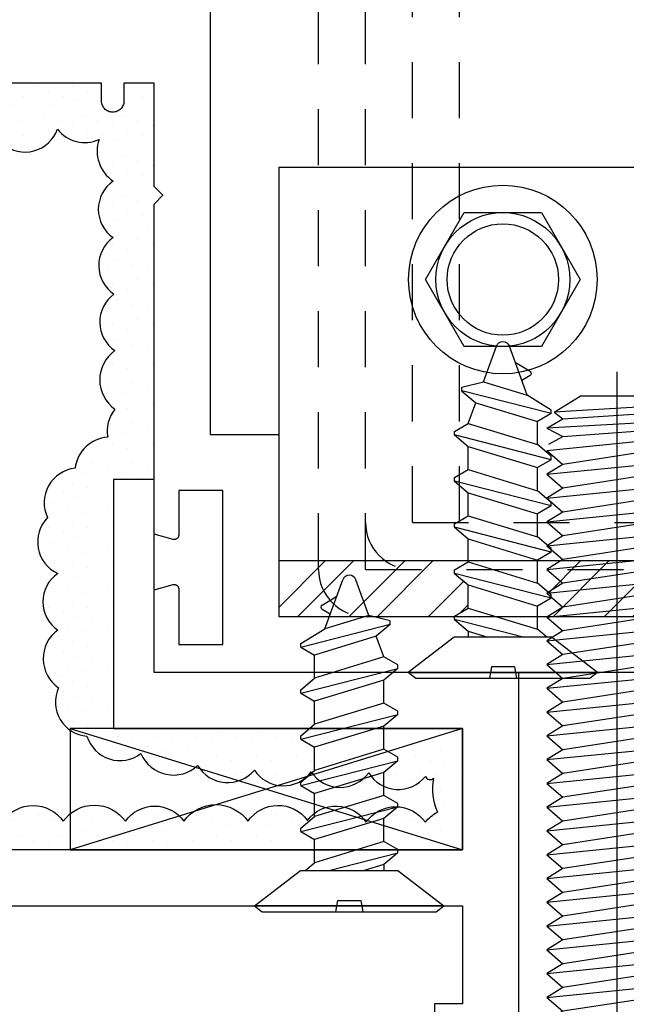
# Model space of a CAD drawing. Units: inches. Extents: x 0 to 70, y 0 to 43.6.
# Drawn here: x 16.1 to 17.5, y 29.2 to 31.4 of the extents above; entities that cross this region are included whole.
import ezdxf

# ---------------------------------------------------------------- set-up
doc = ezdxf.new("R2010")
doc.units = ezdxf.units.IN
doc.header["$MEASUREMENT"] = 0
doc.linetypes.add('HIDDEN2', pattern=[0.1875, 0.125, -0.0625])
for name, color, linetype in [('Arcadia-Hidden', 1, 'HIDDEN2'), ('Arcadia-Profile', 5, 'Continuous'), ('Arcadia-Shade', 8, 'Continuous')]:
    doc.layers.add(name, color=color, linetype=linetype)
pattern_1 = [(45, (-887.702287, -1077.45304), (-0.01104854346, 0.0331456304), [0, -0.03125])]

# ---------------------------------------------------------------- blocks, each defined once
blk = doc.blocks.new('A$C2A447C87')
at = {"layer": 'Arcadia-Profile'}
for p, q in [((0.1567, 0.6305), (0.1965, 0.7399)), ((0.2544, 0.6604), (0.2255, 0.7399)), ((0.1503, 0.6832), (0.1833, 0.7034)), ((0.1504, 0.6744), (0.1688, 0.6638)), ((0.2544, 0.6604), (0.1567, 0.6305)), ((0.3021, 0.6485), (0.2544, 0.6604)), ((0.1031, 0.5899), (0.3021, 0.6408)), ((0.3021, 0.64), (0.2713, 0.6141)), ((0.3021, 0.64), (0.3021, 0.6485)), ((0.1031, 0.5977), (0.1567, 0.6305)), ((0.2713, 0.6141), (0.1339, 0.5721)), ((0.2881, 0.5679), (0.2713, 0.6141)), ((0.1031, 0.5899), (0.1031, 0.5977)), ((0.1031, 0.5899), (0.1339, 0.5721)), ((0.1339, 0.5207), (0.1339, 0.5721)), ((0.2881, 0.5679), (0.1339, 0.5207)), ((0.3189, 0.5501), (0.2881, 0.5679)), ((0.3189, 0.5424), (0.3189, 0.5501)), ((0.1031, 0.4872), (0.3189, 0.5424)), ((0.3189, 0.5424), (0.2881, 0.5165)), ((0.1031, 0.4949), (0.1339, 0.5207)), ((0.2881, 0.5165), (0.1339, 0.4694)), ((0.2881, 0.4651), (0.2881, 0.5165)), ((0.1031, 0.4872), (0.1031, 0.4949)), ((0.1031, 0.4872), (0.1339, 0.4694)), ((0.1339, 0.418), (0.1339, 0.4694)), ((0.2881, 0.4651), (0.1339, 0.418)), ((0.2881, 0.4651), (0.1339, 0.418)), ((0.3189, 0.4473), (0.2881, 0.4651)), ((0.1031, 0.3844), (0.3189, 0.4396)), ((0.3189, 0.4396), (0.2881, 0.4137)), ((0.3189, 0.4396), (0.3189, 0.4473)), ((0.1031, 0.3921), (0.1339, 0.418)), ((0.2881, 0.4137), (0.1339, 0.3666)), ((0.2881, 0.3623), (0.2881, 0.4137)), ((0.1031, 0.3844), (0.1031, 0.3921)), ((0.1031, 0.3844), (0.1339, 0.3666)), ((0.1339, 0.3152), (0.1339, 0.3666)), ((0.2881, 0.3623), (0.1339, 0.3152)), ((0.2881, 0.3623), (0.1339, 0.3152)), ((0.3189, 0.3445), (0.2881, 0.3623)), ((0.1031, 0.2816), (0.3189, 0.3368)), ((0.3189, 0.3368), (0.2881, 0.3109)), ((0.3189, 0.3368), (0.3189, 0.3445)), ((0.1031, 0.2893), (0.1339, 0.3152)), ((0.2881, 0.3109), (0.1339, 0.2638)), ((0.2881, 0.2596), (0.2881, 0.3109)), ((0.1031, 0.2816), (0.1031, 0.2893)), ((0.1031, 0.2816), (0.1339, 0.2638)), ((0.1339, 0.2124), (0.1339, 0.2638)), ((0.2881, 0.2596), (0.1339, 0.2124)), ((0.2881, 0.2596), (0.1339, 0.2124)), ((0.3189, 0.2417), (0.2881, 0.2596)), ((0.3189, 0.234), (0.3189, 0.2417)), ((0.1031, 0.1788), (0.3189, 0.234)), ((0.3189, 0.234), (0.2881, 0.2082)), ((0.1031, 0.1866), (0.1339, 0.2124)), ((0.2881, 0.2082), (0.1339, 0.161)), ((0.2881, 0.1568), (0.2881, 0.2082)), ((0.1031, 0.1788), (0.1031, 0.1866)), ((0.1031, 0.1788), (0.1339, 0.161)), ((0.1339, 0.1096), (0.1339, 0.161)), ((0.2881, 0.1568), (0.1339, 0.1096)), ((0.2881, 0.1568), (0.1339, 0.1096)), ((0.3189, 0.139), (0.2881, 0.1568)), ((0.3189, 0.1313), (0.3189, 0.139)), ((0.1129, 0.092), (0.1339, 0.1096)), ((0.1654, 0.092), (0.3189, 0.1313)), ((0.3189, 0.1313), (0.2881, 0.1054)), ((0.2881, 0.1054), (0.2443, 0.092)), ((0.2881, 0.1054), (0.2881, 0.092))]:
    blk.add_line(p, q, dxfattribs=at)
at = {"layer": 'Arcadia-Profile', "ltscale": 0.25}
for p, q in [((0.1849, 0.0256), (0.1804, 0.0004)), ((0.1849, 0.0256), (0.2365, 0.0256)), ((0.2365, 0.0256), (0.2409, 0.0004))]:
    blk.add_line(p, q, dxfattribs=at)
at = {"layer": 'Arcadia-Profile'}
blk.add_lwpolyline([(0, 0.0133), (0.1026, 0.092), (0.3194, 0.092), (0.422, 0.0133), (0, 0.0133), (0.0173, 0), (0.4047, 0), (0.422, 0.0133)], dxfattribs=at)
for centre, radius, start, end in [((0.211, 0.7346), 0.0154, 20, 160), ((0.153, 0.6788), 0.00514, 121.4843, 239.9907)]:
    blk.add_arc(centre, radius, start, end, dxfattribs=at)
blk = doc.blocks.new('A$C5259138C')
at = {"layer": 'Arcadia-Hidden'}
for p, q in [((0, 0.1046), (0, 2.75)), ((0.1046, 0.1046), (0.1046, 2.75)), ((0.2092, 0.2092), (0.2092, 2.75)), ((0.3138, 0.2092), (0.3138, 2.6454)), ((0.2092, 0.2092), (2.7283, 0.2092)), ((0.1046, 0.1046), (2.8329, 0.1046)), ((0.1046, 0), (2.8329, 0))]:
    blk.add_line(p, q, dxfattribs=at)
for centre in [(0.2092, 0.2092), (0.1046, 0.1046)]:
    blk.add_arc(centre, 0.1046, 180, 270, dxfattribs=at)
blk = doc.blocks.new('A$C2360008F')
at = {"layer": 'Arcadia-Profile', "ltscale": 0.002}
blk.add_line((0.3444, 0), (0.3444, 2.0569), dxfattribs=at)
at = {"layer": 'Arcadia-Profile'}
for p, q in [((0.2039, 1.9673), (0.2622, 2.0027)), ((0.4449, 2.0027), (0.2622, 2.0027)), ((0.4807, 1.9843), (0.4449, 2.0027)), ((0.4816, 1.9839), (0.2039, 1.9673)), ((0.4648, 1.9689), (0.4807, 1.9843)), ((0.1877, 1.9314), (0.2231, 1.9521)), ((0.2039, 1.9673), (0.2231, 1.9521)), ((0.2231, 1.9521), (0.4648, 1.9689)), ((0.2231, 1.9521), (0.4648, 1.9689)), ((0.4648, 1.9689), (0.4649, 1.9689)), ((0.5002, 1.9493), (0.4648, 1.9689)), ((0.5002, 1.9493), (0.1877, 1.9314)), ((0.1877, 1.9314), (0.2231, 1.9128)), ((0.2231, 1.9128), (0.4648, 1.9307)), ((0.4648, 1.9307), (0.5002, 1.9493)), ((0.5002, 1.9134), (0.4648, 1.9307)), ((0.1877, 1.8818), (0.5002, 1.9134)), ((0.1925, 1.8958), (0.2231, 1.9128)), ((0.4648, 1.888), (0.5002, 1.9134)), ((0.4648, 1.888), (0.2231, 1.8509)), ((0.5002, 1.8605), (0.4648, 1.888)), ((0.1877, 1.8818), (0.2231, 1.8509)), ((0.1877, 1.8289), (0.5002, 1.8605)), ((0.2231, 1.8509), (0.1877, 1.8289)), ((0.4648, 1.8351), (0.5002, 1.8605)), ((0.1877, 1.8289), (0.2231, 1.798)), ((0.4648, 1.8351), (0.2231, 1.798)), ((0.5002, 1.8075), (0.4648, 1.8351)), ((0.1877, 1.7759), (0.5002, 1.8075)), ((0.2231, 1.798), (0.1877, 1.7759)), ((0.4648, 1.7822), (0.5002, 1.8075)), ((0.1877, 1.7759), (0.2231, 1.745)), ((0.4648, 1.7822), (0.2231, 1.745)), ((0.5002, 1.7546), (0.4648, 1.7822)), ((0.1877, 1.723), (0.5002, 1.7546)), ((0.4648, 1.7292), (0.5002, 1.7546)), ((0.2231, 1.745), (0.1877, 1.723)), ((0.1877, 1.723), (0.2231, 1.6921)), ((0.4648, 1.7292), (0.2231, 1.6921)), ((0.5002, 1.7017), (0.4648, 1.7292)), ((0.1877, 1.67), (0.5002, 1.7017)), ((0.2231, 1.6921), (0.1877, 1.67)), ((0.4648, 1.6763), (0.5002, 1.7017)), ((0.1877, 1.67), (0.2231, 1.6392)), ((0.4648, 1.6763), (0.2231, 1.6392)), ((0.5002, 1.6487), (0.4648, 1.6763)), ((0.1877, 1.6171), (0.5002, 1.6487)), ((0.4648, 1.6234), (0.5002, 1.6487)), ((0.2231, 1.6392), (0.1877, 1.6171)), ((0.4648, 1.6234), (0.2231, 1.5862)), ((0.5002, 1.5958), (0.4648, 1.6234)), ((0.1877, 1.6171), (0.2231, 1.5862)), ((0.1877, 1.5642), (0.5002, 1.5958)), ((0.2231, 1.5862), (0.1877, 1.5642)), ((0.4648, 1.5704), (0.5002, 1.5958)), ((0.1877, 1.5642), (0.2231, 1.5333)), ((0.4648, 1.5704), (0.2231, 1.5333)), ((0.5002, 1.5429), (0.4648, 1.5704)), ((0.1877, 1.5112), (0.5002, 1.5429)), ((0.4648, 1.5175), (0.5002, 1.5429)), ((0.2231, 1.5333), (0.1877, 1.5112)), ((0.4648, 1.5175), (0.2231, 1.4804)), ((0.5002, 1.4899), (0.4648, 1.5175)), ((0.1877, 1.5112), (0.2231, 1.4804)), ((0.1877, 1.4583), (0.5002, 1.4899)), ((0.2231, 1.4804), (0.1877, 1.4583)), ((0.4648, 1.4646), (0.5002, 1.4899)), ((0.1877, 1.4583), (0.2231, 1.4274)), ((0.4648, 1.4646), (0.2231, 1.4274)), ((0.5002, 1.437), (0.4648, 1.4646)), ((0.1877, 1.4054), (0.5002, 1.437)), ((0.2231, 1.4274), (0.1877, 1.4054)), ((0.4648, 1.4116), (0.5002, 1.437)), ((0.1877, 1.4054), (0.2231, 1.3745)), ((0.4648, 1.4116), (0.2231, 1.3745)), ((0.5002, 1.384), (0.4648, 1.4116)), ((0.1877, 1.3524), (0.5002, 1.384)), ((0.4648, 1.3587), (0.5002, 1.384)), ((0.2231, 1.3745), (0.1877, 1.3524)), ((0.1877, 1.3524), (0.2231, 1.3216)), ((0.4648, 1.3587), (0.2231, 1.3216)), ((0.5002, 1.3311), (0.4648, 1.3587)), ((0.1877, 1.2995), (0.5002, 1.3311)), ((0.2231, 1.3216), (0.1877, 1.2995)), ((0.4648, 1.3057), (0.5002, 1.3311)), ((0.1877, 1.2995), (0.2231, 1.2686)), ((0.4648, 1.3057), (0.2231, 1.2686)), ((0.5002, 1.2782), (0.4648, 1.3057)), ((0.1877, 1.2466), (0.5002, 1.2782)), ((0.4648, 1.2528), (0.5002, 1.2782)), ((0.2231, 1.2686), (0.1877, 1.2466)), ((0.4648, 1.2528), (0.2231, 1.2157)), ((0.5002, 1.2252), (0.4648, 1.2528)), ((0.1877, 1.2466), (0.2231, 1.2157)), ((0.1877, 1.1936), (0.5002, 1.2252)), ((0.2231, 1.2157), (0.1877, 1.1936)), ((0.4648, 1.1999), (0.5002, 1.2252)), ((0.1877, 1.1936), (0.2231, 1.1627)), ((0.4648, 1.1999), (0.2231, 1.1627)), ((0.5002, 1.1723), (0.4648, 1.1999)), ((0.1877, 1.1407), (0.5002, 1.1723)), ((0.2231, 1.1627), (0.1877, 1.1407)), ((0.4648, 1.1469), (0.5002, 1.1723)), ((0.1877, 1.1407), (0.2231, 1.1098)), ((0.4648, 1.1469), (0.2231, 1.1098)), ((0.5002, 1.1194), (0.4648, 1.1469)), ((0.1877, 1.0878), (0.5002, 1.1194)), ((0.4648, 1.094), (0.5002, 1.1194)), ((0.2231, 1.1098), (0.1877, 1.0878)), ((0.1877, 1.0878), (0.2231, 1.0569)), ((0.4648, 1.094), (0.2231, 1.0569)), ((0.5002, 1.0664), (0.4648, 1.094)), ((0.1877, 1.0348), (0.5002, 1.0664)), ((0.2231, 1.0569), (0.1877, 1.0348)), ((0.4648, 1.0411), (0.5002, 1.0664)), ((0.1877, 1.0348), (0.2231, 1.0039)), ((0.4648, 1.0411), (0.2231, 1.0039)), ((0.5002, 1.0135), (0.4648, 1.0411)), ((0.1877, 0.9819), (0.5002, 1.0135)), ((0.4648, 0.9881), (0.5002, 1.0135)), ((0.2231, 1.0039), (0.1877, 0.9819)), ((0.4648, 0.9881), (0.2231, 0.951)), ((0.5002, 0.9606), (0.4648, 0.9881)), ((0.1877, 0.9819), (0.2231, 0.951)), ((0.1877, 0.9289), (0.5002, 0.9606)), ((0.2231, 0.951), (0.1877, 0.9289)), ((0.4648, 0.9352), (0.5002, 0.9606)), ((0.1877, 0.9289), (0.2231, 0.8981)), ((0.4648, 0.9352), (0.2231, 0.8981)), ((0.5002, 0.9076), (0.4648, 0.9352)), ((0.1877, 0.876), (0.5002, 0.9076)), ((0.4648, 0.8823), (0.5002, 0.9076)), ((0.2231, 0.8981), (0.1877, 0.876)), ((0.4648, 0.8823), (0.2231, 0.8451)), ((0.5002, 0.8547), (0.4648, 0.8823)), ((0.1877, 0.876), (0.2231, 0.8451)), ((0.1877, 0.8231), (0.5002, 0.8547)), ((0.2231, 0.8451), (0.1877, 0.8231)), ((0.4648, 0.8293), (0.5002, 0.8547)), ((0.1877, 0.8231), (0.2231, 0.7922)), ((0.4648, 0.8293), (0.2231, 0.7922)), ((0.5002, 0.8018), (0.4648, 0.8293)), ((0.1877, 0.7701), (0.5002, 0.8018)), ((0.2231, 0.7922), (0.1877, 0.7701)), ((0.4648, 0.7764), (0.5002, 0.8018)), ((0.1877, 0.7701), (0.2231, 0.7393)), ((0.4648, 0.7764), (0.2231, 0.7393)), ((0.5002, 0.7488), (0.4648, 0.7764)), ((0.1877, 0.7172), (0.5002, 0.7488)), ((0.4648, 0.7235), (0.5002, 0.7488)), ((0.2231, 0.7393), (0.1877, 0.7172)), ((0.1877, 0.7172), (0.2231, 0.6863)), ((0.4648, 0.7235), (0.2231, 0.6863)), ((0.5002, 0.6959), (0.4648, 0.7235)), ((0.1877, 0.6643), (0.5002, 0.6959)), ((0.2231, 0.6863), (0.1877, 0.6643)), ((0.4648, 0.6705), (0.5002, 0.6959)), ((0.1877, 0.6643), (0.2231, 0.6334)), ((0.4648, 0.6705), (0.2231, 0.6334)), ((0.5002, 0.6429), (0.4648, 0.6705)), ((0.1877, 0.6113), (0.5002, 0.6429)), ((0.4648, 0.6176), (0.5002, 0.6429)), ((0.2231, 0.6334), (0.1877, 0.6113)), ((0.4648, 0.6176), (0.2231, 0.5805)), ((0.5002, 0.59), (0.4648, 0.6176)), ((0.1877, 0.6113), (0.2231, 0.5805)), ((0.1877, 0.5584), (0.5002, 0.59)), ((0.2231, 0.5805), (0.1877, 0.5584)), ((0.4648, 0.5646), (0.5002, 0.59)), ((0.1877, 0.5584), (0.2231, 0.5275)), ((0.4648, 0.5646), (0.2231, 0.5275)), ((0.5002, 0.5371), (0.4648, 0.5646)), ((0.1877, 0.5055), (0.5002, 0.5371)), ((0.2231, 0.5275), (0.1877, 0.5055)), ((0.4648, 0.5117), (0.5002, 0.5371)), ((0.1877, 0.5055), (0.2231, 0.4746)), ((0.4648, 0.5117), (0.2231, 0.4746)), ((0.5002, 0.4841), (0.4648, 0.5117)), ((0.1877, 0.4525), (0.5002, 0.4841)), ((0.4648, 0.4588), (0.5002, 0.4841)), ((0.2231, 0.4746), (0.1877, 0.4525)), ((0.1877, 0.4525), (0.2231, 0.4216)), ((0.4648, 0.4588), (0.2231, 0.4216)), ((0.5002, 0.4312), (0.4648, 0.4588)), ((0.1877, 0.3996), (0.5002, 0.4312)), ((0.2231, 0.4216), (0.1877, 0.3996)), ((0.4648, 0.4058), (0.5002, 0.4312)), ((0.1877, 0.3996), (0.2231, 0.3687)), ((0.4648, 0.4058), (0.2231, 0.3687)), ((0.5002, 0.3783), (0.4648, 0.4058)), ((0.1877, 0.3467), (0.5002, 0.3783)), ((0.4648, 0.3529), (0.5002, 0.3783)), ((0.2231, 0.3687), (0.1877, 0.3467)), ((0.4648, 0.3529), (0.315, 0.3299)), ((0.4943, 0.3299), (0.4648, 0.3529)), ((0.1877, 0.3467), (0.2069, 0.3299))]:
    blk.add_line(p, q, dxfattribs=at)
blk.add_lwpolyline([(0.004, 0.1239), (0.1647, 0.3299), (0.5242, 0.3299), (0.6848, 0.1239, -0.624592), (0.6699, 0.0934), (0.0189, 0.0934, -0.624592)], format="xyb", close=True, dxfattribs=at)

msp = doc.modelspace()

# ---------------------------------------------------------------- hatches: boundary and pattern name
at = {"layer": 'Arcadia-Shade'}
h = msp.add_hatch(dxfattribs=at)
h.set_pattern_fill('DOTS', color=256, scale=0.5, angle=45, style=0)
h.set_pattern_definition(pattern_1)
h.paths.add_polyline_path([(15.78716, 30.81035, 0.520567), (15.79689, 30.93997, 0.520567), (15.67045, 30.94969, 0.520567), (15.544, 30.94969, 0.5205671), (15.41756, 30.95293, 0.0734051), (15.40128, 30.97015, 0.453167), (15.39163, 31.08579, 0.1759509), (15.43204, 31.13166, -0.005674), (15.43107, 31.13311, 0.520567), (15.55699, 31.12898, 0.520567), (15.68704, 31.12898, 0.5205671), (15.81502, 31.12898, 0.520567), (15.94094, 31.12898, 0.5205671), (16.06686, 31.1393, 0.520567), (16.18864, 31.17231, 0.3478273), (16.28139, 31.14948, 0.3379353), (16.3125, 31.05677, 0.5205671), (16.3125, 30.93092, 0.5205671), (16.31456, 30.80506, 0.520567), (16.31663, 30.67921, 0.5205671), (16.31663, 30.54923, 0.2195114), (16.30078, 30.48642, 0.3649579), (16.22799, 30.41735, 0.5205671), (16.16686, 30.30738, 0.5205671), (16.18928, 30.18317, 0.520567), (16.18928, 30.05691, 0.520567), (16.19131, 29.92862, 0.3627037), (16.21699, 29.83419), (16.21699, 29.83768), (16.31379, 29.83768), (16.31379, 30.39257), (16.40379, 30.39257), (16.40379, 31.2753), (16.33679, 31.2753), (16.33679, 31.2353, -1), (16.28679, 31.2353), (16.28679, 31.2753), (15.96764, 31.27518), (15.96764, 31.18518), (15.34268, 31.18518), (15.34268, 30.89754), (15.71768, 30.89754), (15.71768, 30.63354), (15.34268, 30.63354), (15.34268, 30.22689), (15.3479, 30.22689), (15.35765, 30.24389), (15.35871, 30.24389), (15.36853, 30.22689), (15.3979, 30.22689), (15.40765, 30.24389), (15.40871, 30.24389), (15.41853, 30.22689), (15.44598, 30.22689, 0.2729256), (15.41227, 30.29702, 0.520567), (15.41359, 30.42642, 0.2792397), (15.44258, 30.50708, 0.2850265), (15.50834, 30.52843, 0.5205671), (15.63478, 30.52519, 0.520567), (15.75474, 30.56408, 0.5205671), (15.74826, 30.69045, 0.520567)])
at = {"layer": 'Arcadia-Shade', "lineweight": -3}
h = msp.add_hatch(dxfattribs=at)
h.set_pattern_fill('STEEL', color=256, style=0)
h.set_pattern_definition([(45, (-197.8402, -425.247), (-0.088388348, 0.088388348), []), (45, (-197.8402, -425.1845), (-0.088388348, 0.088388348), [])])
h.paths.add_polyline_path([(17.07292, 30.08757), (17.07292, 30.08825), (17.10375, 30.10606), (17.10375, 30.15744), (17.07292, 30.18332), (17.07292, 30.19102), (17.10375, 30.20883), (17.10375, 30.21092), (16.68179, 30.21092), (16.68179, 30.08757)])
h.paths.add_polyline_path([(19.55674, 30.08757), (19.55674, 30.21092), (19.1335, 30.21092), (19.1335, 30.1617), (19.16433, 30.13583), (19.16433, 30.12812), (19.1335, 30.11031), (19.1335, 30.08757)])
h = msp.add_hatch(dxfattribs=at)
h.set_pattern_fill('STEEL', color=256, style=0)
h.set_pattern_definition([(45, (-208.95881, -429.15623), (-0.088388348, 0.088388348), []), (45, (-208.95881, -429.09373), (-0.088388348, 0.088388348), [])])
h.paths.add_polyline_path([(17.25791, 30.21092), (17.25791, 30.1617), (17.28875, 30.13583), (17.28875, 30.12812), (17.25791, 30.11031), (17.25791, 30.08757), (18.01137, 30.08757), (18.01137, 30.08825), (18.04221, 30.10606), (18.04221, 30.15744), (18.01137, 30.18332), (18.01137, 30.19102), (18.04221, 30.20883), (18.04221, 30.21092)])
h.paths.add_polyline_path([(18.19637, 30.21092), (18.19637, 30.1617), (18.2272, 30.13583), (18.2272, 30.12812), (18.19637, 30.11031), (18.19637, 30.08757), (18.9485, 30.08757), (18.9485, 30.08825), (18.97934, 30.10606), (18.97934, 30.15744), (18.9485, 30.18332), (18.9485, 30.19102), (18.97934, 30.20883), (18.97934, 30.21092)])
at = {"layer": 'Arcadia-Shade'}
h = msp.add_hatch(dxfattribs=at)
h.set_pattern_fill('DOTS', color=256, scale=0.5, angle=45, style=0)
h.set_pattern_definition(pattern_1)
h.paths.add_polyline_path([(16.73078, 29.60823), (16.73078, 29.61594), (16.76161, 29.64181), (16.76161, 29.64947, 0.0719628), (16.74548, 29.63336, 0.5205671), (16.61305, 29.63132, 0.2402441), (16.54321, 29.66843), (16.49146, 29.65245, 0.0862252), (16.47044, 29.63132, 0.0479428), (16.46055, 29.6429), (16.21699, 29.56768), (16.76161, 29.56768), (16.76161, 29.59043)])
h.paths.add_polyline_path([(17.09129, 29.83768), (16.92507, 29.78635), (16.94661, 29.77391), (16.94661, 29.7662), (16.91578, 29.74033), (16.91578, 29.70917, 0.3441323), (17.00831, 29.7311, 0.520567), (17.02664, 29.72703, 0.16165), (17.03499, 29.6513, 0.1116308), (17.00831, 29.62928, 0.2278998), (16.94723, 29.66359), (16.94661, 29.66343), (16.91578, 29.63756), (16.91578, 29.62189), (17.09129, 29.56768)])
h.paths.add_polyline_path([(16.76161, 29.79597), (16.73078, 29.81378), (16.73078, 29.82149), (16.75008, 29.83768), (16.31379, 29.83768), (16.21699, 29.83768), (16.49626, 29.75144, 0.0198744), (16.501, 29.75554, 0.0270997), (16.50562, 29.74855), (16.593, 29.72156, 0.137499), (16.62731, 29.74535, 0.2173363), (16.68143, 29.71111), (16.74364, 29.73032, 0.0481665), (16.75363, 29.74128, 0.0083192), (16.75513, 29.73915), (16.76161, 29.74459)])
h.paths.add_polyline_path([(16.46055, 29.6429, 0.461116), (16.34004, 29.63132, 0.4373913), (16.21699, 29.64807), (16.21699, 29.56768)])
h.paths.add_polyline_path([(16.21699, 29.64807, 0.0677497), (16.2015, 29.63132, 0.520567), (16.06703, 29.63132, 0.520567), (15.9346, 29.63132, 0.5205671), (15.80828, 29.62521, 0.5205671), (15.67178, 29.62521, 0.520567), (15.54546, 29.62114, 0.2635465), (15.47131, 29.65646, 0.2947879), (15.44226, 29.73524, 0.3769462), (15.4532, 29.83768), (15.34268, 29.83768), (15.34268, 29.56768), (16.21699, 29.56768)])

# ---------------------------------------------------------------- linework, layer by layer
at = {"layer": 'Arcadia-Profile', "lineweight": -3}
for p, q in [((16.68179, 31.08757), (16.68179, 30.08757)), ((16.68179, 31.08757), (19.55674, 31.08757)), ((19.55674, 30.21092), (16.68311, 30.21092))]:
    msp.add_line(p, q, dxfattribs=at)
at = {"layer": 'Arcadia-Profile'}
for p, q in [((16.21699, 29.83768), (17.09129, 29.56768)), ((17.09129, 29.83768), (16.21699, 29.56768))]:
    msp.add_line(p, q, dxfattribs=at)
for points in [[(16.52879, 32.43257), (16.52879, 30.49257), (16.68179, 30.49257), (16.68179, 30.08757), (19.87879, 30.08757)], [(20.00379, 29.96257), (16.40379, 29.96257), (16.40379, 30.14687), (16.4462, 30.15823), (16.44679, 30.15837), (16.4474, 30.15847), (16.448, 30.15854), (16.44861, 30.15857), (16.44922, 30.15856), (16.44983, 30.15852), (16.45044, 30.15843), (16.45104, 30.15831), (16.45163, 30.15816), (16.45221, 30.15797), (16.45278, 30.15774), (16.45333, 30.15748), (16.45386, 30.15719), (16.45438, 30.15686), (16.45488, 30.1565), (16.45535, 30.15612), (16.4558, 30.1557), (16.45622, 30.15526), (16.45661, 30.1548), (16.45698, 30.15431), (16.45731, 30.1538), (16.45762, 30.15327), (16.45789, 30.15272), (16.45812, 30.15215), (16.45832, 30.15158), (16.45849, 30.15099), (16.45862, 30.15039), (16.45871, 30.14979), (16.45877, 30.14918), (16.45879, 30.14857), (16.45879, 30.02457), (16.55679, 30.02457), (16.55679, 30.36757), (16.45879, 30.36757), (16.45879, 30.26857), (16.45877, 30.26796), (16.45871, 30.26735), (16.45862, 30.26675), (16.45849, 30.26615), (16.45832, 30.26556), (16.45812, 30.26499), (16.45789, 30.26442), (16.45762, 30.26388), (16.45731, 30.26335), (16.45698, 30.26284), (16.45661, 30.26235), (16.45622, 30.26188), (16.4558, 30.26144), (16.45535, 30.26102), (16.45488, 30.26064), (16.45438, 30.26028), (16.45386, 30.25995), (16.45333, 30.25966), (16.45278, 30.2594), (16.45221, 30.25917), (16.45163, 30.25898), (16.45104, 30.25883), (16.45044, 30.25871), (16.44983, 30.25863), (16.44922, 30.25858), (16.44861, 30.25857), (16.448, 30.2586), (16.4474, 30.25867), (16.44679, 30.25877), (16.4462, 30.25891), (16.40379, 30.27028), (16.40379, 31.00507), (16.42379, 31.02507), (16.40379, 31.04507), (16.40379, 31.27507), (16.33679, 31.27507), (16.33679, 31.23507), (16.33665, 31.23246), (16.33624, 31.22987), (16.33556, 31.22735), (16.33463, 31.2249), (16.33344, 31.22257), (16.33201, 31.22038), (16.33037, 31.21834), (16.32852, 31.21649), (16.32648, 31.21485), (16.32429, 31.21342), (16.32196, 31.21223), (16.31951, 31.2113), (16.31699, 31.21062), (16.3144, 31.21021), (16.31179, 31.21007), (16.30917, 31.21021), (16.30659, 31.21062), (16.30406, 31.2113), (16.30162, 31.21223), (16.29929, 31.21342), (16.29709, 31.21485), (16.29506, 31.21649), (16.29321, 31.21834), (16.29156, 31.22038), (16.29014, 31.22257), (16.28895, 31.2249), (16.28801, 31.22735), (16.28733, 31.22987), (16.28692, 31.23246), (16.28679, 31.23507), (16.28679, 31.27507), (15.21773, 31.27507)], [(17.21629, 28.90768), (17.21629, 29.96257), (16.40379, 29.96257), (16.40379, 30.39257), (16.31379, 30.39257), (16.31379, 29.83768), (17.09129, 29.83768), (17.09129, 29.56768), (15.34268, 29.56768)]]:
    msp.add_lwpolyline(points, dxfattribs=at)
for points in [[(15.21773, 31.27518), (15.21771, 30.9152), (15.23538, 30.89754), (15.21771, 30.87987), (15.21764, 29.44268), (17.09129, 29.44268), (17.09129, 29.22497), (17.02879, 29.22497), (17.02879, 29.13768, 0.4142136)], [(15.43107, 31.13311, 0.520567), (15.55699, 31.12898, 0.5205671), (15.68704, 31.12898, 0.5205671), (15.81502, 31.12898, 0.5205671), (15.94094, 31.12898, 0.5205671), (16.06686, 31.1393, 0.5205671), (16.18864, 31.17231, 0.3478273), (16.28139, 31.14948)], [(16.28139, 31.14948, 0.3379353), (16.3125, 31.05677, 0.5205671), (16.3125, 30.93092, 0.5205671), (16.31456, 30.80506, 0.5205671), (16.31663, 30.67921, 0.5205671), (16.31663, 30.54923, 0.2195114), (16.30078, 30.48642, 0.2195114)], [(16.30078, 30.48642, 0.3649579), (16.22799, 30.41735, 0.5205671), (16.16686, 30.30738, 0.5205671), (16.18928, 30.18317, 0.5205671), (16.18928, 30.05691, 0.5205671), (16.19131, 29.92862, 0.5205671), (16.25447, 29.8207, 0.5205671), (16.37468, 29.78201, 0.5205671), (16.501, 29.75554, 0.5205671), (16.62731, 29.74535, 0.5205671), (16.75363, 29.74128, 0.5205671), (16.88199, 29.73924, 0.5205671), (17.00831, 29.7311, 0.5205671), (17.02664, 29.72703)], [(15.47131, 29.65646, -0.2635465), (15.54546, 29.62114, -0.5205671), (15.67178, 29.62521, -0.5205671), (15.80828, 29.62521, -0.5205671), (15.9346, 29.63132, -0.5205671), (16.06703, 29.63132, -0.5205671), (16.2015, 29.63132, -0.5205671), (16.34004, 29.63132, -0.5205671), (16.47044, 29.63132, -0.5205671), (16.61305, 29.63132, -0.5205671), (16.74548, 29.63336, -0.5205671), (16.87588, 29.62928, -0.5205671), (17.00831, 29.62928, -0.1116308), (17.03499, 29.6513)]]:
    msp.add_lwpolyline(points, format="xyb", dxfattribs=at)
for points in [[(17.35281, 30.83757), (17.26681, 30.68861), (17.09481, 30.68861), (17.00881, 30.83757), (17.09481, 30.98653), (17.26681, 30.98653)], [(17.09129, 29.83768), (16.21699, 29.83768), (16.21699, 29.56768), (17.09129, 29.56768)]]:
    msp.add_lwpolyline(points, close=True, dxfattribs=at)
for radius in [0.21, 0.14896, 0.12396]:
    msp.add_circle((17.18081, 30.83757), radius, dxfattribs=at)
msp.add_arc((17.14487, 29.70173), 0.1209, 167.92151, 204.65123, dxfattribs=at)

# ---------------------------------------------------------------- block references
at = {"layer": 'Arcadia-Hidden'}
msp.add_blockref('A$C5259138C', (16.77017, 30.08757), dxfattribs=at)
at = {"layer": 'Arcadia-Profile', "lineweight": -3, "xscale": -1}
msp.add_blockref('A$C2A447C87', (17.39183, 29.94928), dxfattribs=at)
at = {"layer": 'Arcadia-Profile'}
for name, p in [('A$C2360008F', (17.09108, 28.57496)), ('A$C2A447C87', (16.62769, 29.42939))]:
    msp.add_blockref(name, p, dxfattribs=at)

doc.saveas('drawing.dxf')
